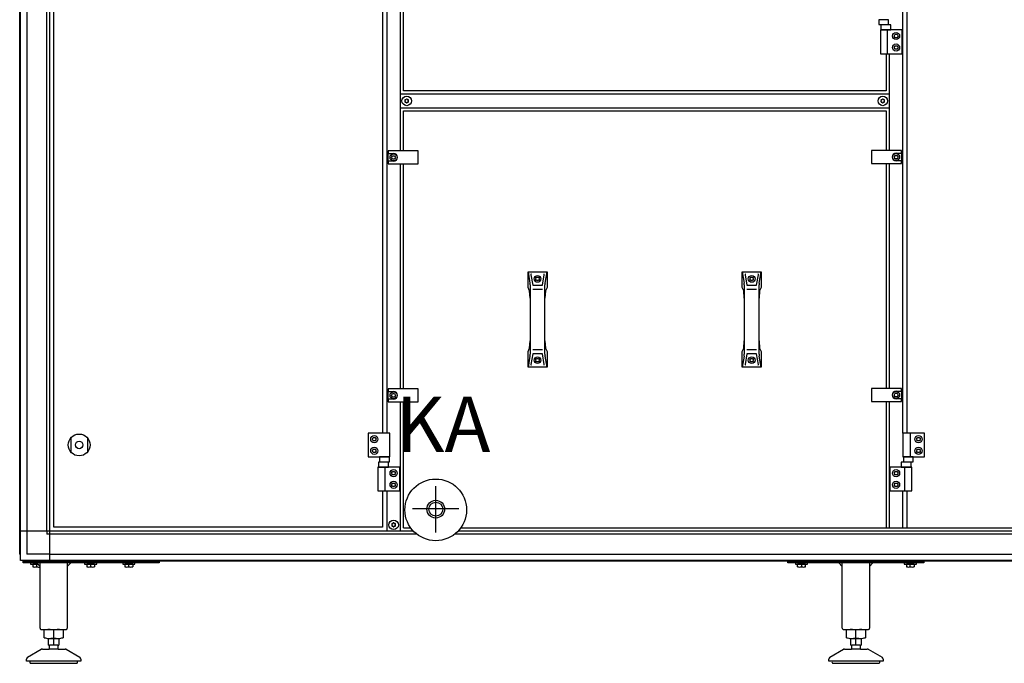
# Model space of a CAD drawing. Units: millimetres. Extents: x 16248 to 33724, y -30533 to -20060.
# Drawn here: x 26365 to 27814, y -22739 to -21792 of the extents above; entities that cross this region are included whole.
import ezdxf

# ---------------------------------------------------------------- set-up
doc = ezdxf.new("R2010")
doc.units = ezdxf.units.MM
doc.layers.add('1', color=7, linetype='Continuous')
doc.styles.add('CONVERTER_18', font='txt.shx', dxfattribs={"width": 0.9})

msp = doc.modelspace()

# ---------------------------------------------------------------- linework, layer by layer
at = {"color": 6, "linetype": 'Continuous'}
for centre, radius, start, end in [((26932.54, -21910.53), 0.737, 150, 227.40917), ((26932.54, -21910.53), 0.737, 72.59083, 150), ((26931.5, -21911.66), 0.8, 312.59083, 47.40917), ((26933, -21909.06), 0.8, 252.59083, 347.40917), ((26934.5, -21909.4), 0.737, 90, 167.40917), ((26934.5, -21909.4), 0.737, 12.59083, 90), ((26936, -21909.06), 0.8, 192.59083, 287.40917), ((26936.46, -21910.53), 0.737, 30, 107.40917), ((26937.5, -21911.66), 0.8, 132.59083, 227.40917), ((26936.46, -21910.53), 0.737, 312.59083, 30), ((27632.79, -21910.53), 0.737, 150, 227.40917), ((27632.79, -21910.53), 0.737, 72.59083, 150), ((27631.75, -21911.66), 0.8, 312.59083, 47.40917), ((27633.25, -21909.06), 0.8, 252.59083, 347.40917), ((27634.75, -21909.4), 0.737, 90, 167.40917), ((27634.75, -21909.4), 0.737, 12.59083, 90), ((27636.25, -21909.06), 0.8, 192.59083, 287.40917), ((27636.71, -21910.53), 0.737, 30, 107.40917), ((27637.75, -21911.66), 0.8, 132.59083, 227.40917), ((27636.71, -21910.53), 0.737, 312.59083, 30), ((26932.54, -21912.79), 0.737, 132.59083, 210), ((26932.54, -21912.79), 0.737, 210, 287.40917), ((26933, -21914.26), 0.8, 12.59083, 107.40917), ((26934.5, -21913.92), 0.737, 192.59083, 270), ((26934.5, -21913.92), 0.737, 270, 347.40917), ((26936, -21914.26), 0.8, 72.59083, 167.40917), ((26936.46, -21912.79), 0.737, 252.59083, 330), ((26936.46, -21912.79), 0.737, 330, 47.40917), ((27632.79, -21912.79), 0.737, 132.59083, 210), ((27632.79, -21912.79), 0.737, 210, 287.40917), ((27633.25, -21914.26), 0.8, 12.59083, 107.40917), ((27634.75, -21913.92), 0.737, 192.59083, 270), ((27634.75, -21913.92), 0.737, 270, 347.40917), ((27636.25, -21914.26), 0.8, 72.59083, 167.40917), ((27636.71, -21912.79), 0.737, 252.59083, 330), ((27636.71, -21912.79), 0.737, 330, 47.40917), ((26913.29, -22534.03), 0.737, 150, 227.40917), ((26913.29, -22534.03), 0.737, 72.59083, 150), ((26912.25, -22535.16), 0.8, 312.59083, 47.40917), ((26913.75, -22532.56), 0.8, 252.59083, 347.40917), ((26915.25, -22532.9), 0.737, 90, 167.40917), ((26915.25, -22532.9), 0.737, 12.59083, 90), ((26916.75, -22532.56), 0.8, 192.59083, 287.40917), ((26917.21, -22534.03), 0.737, 30, 107.40917), ((26918.25, -22535.16), 0.8, 132.59083, 227.40917), ((26917.21, -22534.03), 0.737, 312.59083, 30), ((26913.29, -22536.29), 0.737, 132.59083, 210), ((26913.29, -22536.29), 0.737, 210, 287.40917), ((26913.75, -22537.76), 0.8, 12.59083, 107.40917), ((26915.25, -22537.42), 0.737, 192.59083, 270), ((26915.25, -22537.42), 0.737, 270, 347.40917), ((26916.75, -22537.76), 0.8, 72.59083, 167.40917), ((26917.21, -22536.29), 0.737, 252.59083, 330), ((26917.21, -22536.29), 0.737, 330, 47.40917)]:
    msp.add_arc(centre, radius, start, end, dxfattribs=at)
at = {"layer": '1', "color": 6, "linetype": 'Continuous'}
for p, q in [((26366.25, -22578.78), (26366.25, -20850.54)), ((26409.5, -22544.41), (26409.5, -20841.66)), ((26375.85, -20884.91), (26375.85, -22578.06)), ((26405, -22544.41), (26405, -20884.91)), ((27664.25, -22400.16), (27664.25, -21139.16)), ((26905.25, -21379.16), (26905.25, -22400.16)), ((26925.25, -21985.16), (26925.25, -21379.16)), ((27629.12, -21792.16), (27629.12, -21799.36)), ((27643.39, -21792.16), (27629.12, -21792.16)), ((27643.39, -21799.36), (27643.39, -21792.16)), ((27629.12, -21799.36), (27643.39, -21799.36)), ((27631.25, -21807.16), (27631.25, -21842.16)), ((27663.25, -21807.16), (27631.25, -21807.16)), ((27646.64, -21799.96), (27631.86, -21799.96)), ((27631.86, -21799.96), (27631.86, -21807.16)), ((27631.86, -21807.16), (27646.64, -21807.16)), ((27641.92, -21842.16), (27641.92, -21807.16)), ((27646.64, -21807.16), (27646.64, -21799.96)), ((27663.25, -21842.16), (27663.25, -21807.16)), ((27651.37, -21816.16), (27652.81, -21813.66)), ((27652.81, -21818.66), (27651.37, -21816.16)), ((27652.81, -21813.66), (27655.7, -21813.66)), ((27655.7, -21818.66), (27652.81, -21818.66)), ((27655.7, -21813.66), (27657.14, -21816.16)), ((27657.14, -21816.16), (27655.7, -21818.66)), ((27651.37, -21833.16), (27652.81, -21830.66)), ((27652.81, -21835.66), (27651.37, -21833.16)), ((27652.81, -21830.66), (27655.7, -21830.66)), ((27655.7, -21835.66), (27652.81, -21835.66)), ((27655.7, -21830.66), (27657.14, -21833.16)), ((27657.14, -21833.16), (27655.7, -21835.66)), ((27631.25, -21842.16), (27663.25, -21842.16)), ((27644.25, -21842.16), (27644.25, -21984.66)), ((27644.25, -21901.66), (26925.25, -21901.66)), ((26925.25, -21921.66), (27644.25, -21921.66)), ((26951.25, -21985.16), (26907.25, -21985.16)), ((26907.25, -21985.16), (26907.25, -21988.91)), ((26907.25, -22000.41), (26907.25, -21988.91)), ((26907.25, -21988.91), (26915.25, -21988.91)), ((26912.37, -21994.66), (26913.81, -21992.16)), ((26913.81, -21997.16), (26912.37, -21994.66)), ((26913.81, -21992.16), (26916.7, -21992.16)), ((26916.7, -21997.16), (26913.81, -21997.16)), ((26916.7, -21992.16), (26918.14, -21994.66)), ((26918.14, -21994.66), (26916.7, -21997.16)), ((26951.25, -22004.16), (26951.25, -21985.16)), ((27618.25, -21984.66), (27618.25, -22003.66)), ((27662.25, -21984.66), (27618.25, -21984.66)), ((27651.37, -21994.16), (27652.81, -21991.66)), ((27652.81, -21996.66), (27651.37, -21994.16)), ((27652.81, -21991.66), (27655.7, -21991.66)), ((27655.7, -21996.66), (27652.81, -21996.66)), ((27654.25, -21988.41), (27662.25, -21988.41)), ((27655.7, -21991.66), (27657.14, -21994.16)), ((27657.14, -21994.16), (27655.7, -21996.66)), ((27662.25, -21988.41), (27662.25, -21984.66)), ((27662.25, -21988.41), (27662.25, -21999.91)), ((26915.25, -22000.41), (26907.25, -22000.41)), ((26907.25, -22000.41), (26907.25, -22004.16)), ((26907.25, -22004.16), (26951.25, -22004.16)), ((26925.25, -22335.16), (26925.25, -22004.16)), ((27618.25, -22003.66), (27662.25, -22003.66)), ((27644.25, -22003.66), (27644.25, -22334.66)), ((27662.25, -21999.91), (27654.25, -21999.91)), ((27662.25, -22003.66), (27662.25, -21999.91)), ((27112.92, -22163.16), (27115.79, -22179.51)), ((27117.1, -22167.19), (27119.81, -22182.61)), ((27124.03, -22173.41), (27125.48, -22170.91)), ((27125.48, -22170.91), (27128.36, -22170.91)), ((27128.36, -22170.91), (27129.81, -22173.41)), ((27134.04, -22182.61), (27136.74, -22167.19)), ((27138.05, -22179.51), (27140.92, -22163.16)), ((27427.92, -22163.16), (27430.79, -22179.51)), ((27432.1, -22167.19), (27434.81, -22182.61)), ((27439.03, -22173.41), (27440.48, -22170.91)), ((27440.48, -22170.91), (27443.36, -22170.91)), ((27443.36, -22170.91), (27444.81, -22173.41)), ((27449.04, -22182.61), (27451.74, -22167.19)), ((27453.05, -22179.51), (27455.92, -22163.16)), ((27116.02, -22182.11), (27116.02, -22201.76)), ((27125.48, -22175.91), (27124.03, -22173.41)), ((27128.36, -22175.91), (27125.48, -22175.91)), ((27129.81, -22173.41), (27128.36, -22175.91)), ((27137.82, -22201.76), (27137.82, -22182.11)), ((27431.02, -22182.11), (27431.02, -22201.76)), ((27440.48, -22175.91), (27439.03, -22173.41)), ((27443.36, -22175.91), (27440.48, -22175.91)), ((27444.81, -22173.41), (27443.36, -22175.91)), ((27452.82, -22201.76), (27452.82, -22182.11)), ((27119.81, -22188.73), (27134.04, -22188.73)), ((27434.81, -22188.73), (27449.04, -22188.73)), ((27116.02, -22264.56), (27116.02, -22284.21)), ((27137.82, -22284.21), (27137.82, -22264.56)), ((27431.02, -22264.56), (27431.02, -22284.21)), ((27452.82, -22284.21), (27452.82, -22264.56)), ((27115.79, -22286.81), (27112.92, -22303.16)), ((27119.81, -22283.71), (27117.1, -22299.13)), ((27134.04, -22277.59), (27119.81, -22277.59)), ((27136.74, -22299.13), (27134.04, -22283.71)), ((27140.92, -22303.16), (27138.05, -22286.81)), ((27430.79, -22286.81), (27427.92, -22303.16)), ((27434.81, -22283.71), (27432.1, -22299.13)), ((27449.04, -22277.59), (27434.81, -22277.59)), ((27451.74, -22299.13), (27449.04, -22283.71)), ((27455.92, -22303.16), (27453.05, -22286.81)), ((27124.03, -22292.91), (27125.48, -22290.41)), ((27125.48, -22295.41), (27124.03, -22292.91)), ((27125.48, -22290.41), (27128.36, -22290.41)), ((27128.36, -22295.41), (27125.48, -22295.41)), ((27128.36, -22290.41), (27129.81, -22292.91)), ((27129.81, -22292.91), (27128.36, -22295.41)), ((27439.03, -22292.91), (27440.48, -22290.41)), ((27440.48, -22295.41), (27439.03, -22292.91)), ((27440.48, -22290.41), (27443.36, -22290.41)), ((27443.36, -22295.41), (27440.48, -22295.41)), ((27443.36, -22290.41), (27444.81, -22292.91)), ((27444.81, -22292.91), (27443.36, -22295.41)), ((26907.25, -22335.16), (26907.25, -22338.91)), ((26951.25, -22335.16), (26907.25, -22335.16)), ((26907.25, -22338.91), (26915.25, -22338.91)), ((26907.25, -22350.41), (26907.25, -22338.91)), ((26912.37, -22344.66), (26913.81, -22342.16)), ((26913.81, -22347.16), (26912.37, -22344.66)), ((26913.81, -22342.16), (26916.7, -22342.16)), ((26916.7, -22342.16), (26918.14, -22344.66)), ((26918.14, -22344.66), (26916.7, -22347.16)), ((26951.25, -22354.16), (26951.25, -22335.16)), ((27662.25, -22334.66), (27618.25, -22334.66)), ((27618.25, -22334.66), (27618.25, -22353.66)), ((27651.37, -22344.16), (27652.81, -22341.66)), ((27652.81, -22346.66), (27651.37, -22344.16)), ((27652.81, -22341.66), (27655.7, -22341.66)), ((27654.25, -22338.41), (27662.25, -22338.41)), ((27655.7, -22341.66), (27657.14, -22344.16)), ((27657.14, -22344.16), (27655.7, -22346.66)), ((27662.25, -22338.41), (27662.25, -22334.66)), ((27662.25, -22338.41), (27662.25, -22349.91)), ((26907.25, -22350.41), (26907.25, -22354.16)), ((26915.25, -22350.41), (26907.25, -22350.41)), ((26907.25, -22354.16), (26951.25, -22354.16)), ((26916.7, -22347.16), (26913.81, -22347.16)), ((26925.25, -22544.41), (26925.25, -22354.16)), ((27618.25, -22353.66), (27662.25, -22353.66)), ((27644.25, -22353.66), (27644.25, -22539.66)), ((27655.7, -22346.66), (27652.81, -22346.66)), ((27662.25, -22349.91), (27654.25, -22349.91)), ((27662.25, -22353.66), (27662.25, -22349.91)), ((26909.85, -22400.16), (26877.85, -22400.16)), ((26877.85, -22400.16), (26877.85, -22435.16)), ((26909.85, -22435.16), (26909.85, -22400.16)), ((27664.25, -22400.16), (27664.25, -22435.16)), ((27696.25, -22400.16), (27664.25, -22400.16)), ((27674.92, -22400.16), (27674.92, -22435.16)), ((27696.25, -22435.16), (27696.25, -22400.16)), ((26440.76, -22428.24), (26440.76, -22407.08)), ((26464.76, -22407.08), (26464.76, -22428.24)), ((26883.97, -22409.16), (26885.41, -22406.66)), ((26885.41, -22411.66), (26883.97, -22409.16)), ((26885.41, -22406.66), (26888.3, -22406.66)), ((26888.3, -22411.66), (26885.41, -22411.66)), ((26888.3, -22406.66), (26889.74, -22409.16)), ((26889.74, -22409.16), (26888.3, -22411.66)), ((27684.37, -22409.16), (27685.81, -22406.66)), ((27685.81, -22411.66), (27684.37, -22409.16)), ((27685.81, -22406.66), (27688.7, -22406.66)), ((27688.7, -22411.66), (27685.81, -22411.66)), ((27688.7, -22406.66), (27690.14, -22409.16)), ((27690.14, -22409.16), (27688.7, -22411.66)), ((26883.97, -22426.16), (26885.41, -22423.66)), ((26885.41, -22428.66), (26883.97, -22426.16)), ((26885.41, -22423.66), (26888.3, -22423.66)), ((26888.3, -22428.66), (26885.41, -22428.66)), ((26888.3, -22423.66), (26889.74, -22426.16)), ((26889.74, -22426.16), (26888.3, -22428.66)), ((27684.37, -22426.16), (27685.81, -22423.66)), ((27685.81, -22428.66), (27684.37, -22426.16)), ((27685.81, -22423.66), (27688.7, -22423.66)), ((27688.7, -22428.66), (27685.81, -22428.66)), ((27688.7, -22423.66), (27690.14, -22426.16)), ((27690.14, -22426.16), (27688.7, -22428.66)), ((26877.85, -22435.16), (26909.85, -22435.16)), ((26907.64, -22442.96), (26892.86, -22442.96)), ((26892.86, -22442.96), (26892.86, -22450.16)), ((26894.72, -22435.16), (26894.72, -22442.36)), ((26908.99, -22435.16), (26894.72, -22435.16)), ((26894.72, -22442.36), (26908.99, -22442.36)), ((26907.64, -22450.16), (26907.64, -22442.96)), ((26908.99, -22442.36), (26908.99, -22435.16)), ((27661.86, -22442.96), (27661.86, -22450.16)), ((27676.64, -22442.96), (27661.86, -22442.96)), ((27664.25, -22435.16), (27696.25, -22435.16)), ((27665.12, -22435.16), (27665.12, -22442.36)), ((27679.39, -22435.16), (27665.12, -22435.16)), ((27665.12, -22442.36), (27679.39, -22442.36)), ((27676.64, -22450.16), (27676.64, -22442.96)), ((27679.39, -22442.36), (27679.39, -22435.16)), ((26892.25, -22450.16), (26892.25, -22485.16)), ((26924.25, -22450.16), (26892.25, -22450.16)), ((26892.86, -22450.16), (26907.64, -22450.16)), ((26902.92, -22485.16), (26902.92, -22450.16)), ((26912.37, -22459.16), (26913.81, -22456.66)), ((26913.81, -22461.66), (26912.37, -22459.16)), ((26913.81, -22456.66), (26916.7, -22456.66)), ((26916.7, -22461.66), (26913.81, -22461.66)), ((26916.7, -22456.66), (26918.14, -22459.16)), ((26918.14, -22459.16), (26916.7, -22461.66)), ((26924.25, -22485.16), (26924.25, -22450.16)), ((26925.25, -22487.33), (26925.25, -22450.16)), ((27645.25, -22450.16), (27645.25, -22485.16)), ((27677.25, -22450.16), (27645.25, -22450.16)), ((27651.37, -22459.16), (27652.81, -22456.66)), ((27652.81, -22461.66), (27651.37, -22459.16)), ((27652.81, -22456.66), (27655.7, -22456.66)), ((27655.7, -22461.66), (27652.81, -22461.66)), ((27655.7, -22456.66), (27657.14, -22459.16)), ((27657.14, -22459.16), (27655.7, -22461.66)), ((27661.86, -22450.16), (27676.64, -22450.16)), ((27666.59, -22450.16), (27666.59, -22485.16)), ((27677.25, -22485.16), (27677.25, -22450.16)), ((26912.37, -22476.16), (26913.81, -22473.66)), ((26913.81, -22478.66), (26912.37, -22476.16)), ((26913.81, -22473.66), (26916.7, -22473.66)), ((26916.7, -22473.66), (26918.14, -22476.16)), ((26918.14, -22476.16), (26916.7, -22478.66)), ((27651.37, -22476.16), (27652.81, -22473.66)), ((27652.81, -22478.66), (27651.37, -22476.16)), ((27652.81, -22473.66), (27655.7, -22473.66)), ((27655.7, -22473.66), (27657.14, -22476.16)), ((27657.14, -22476.16), (27655.7, -22478.66)), ((26892.25, -22485.16), (26924.25, -22485.16)), ((26905.25, -22485.16), (26905.25, -22544.41)), ((26916.7, -22478.66), (26913.81, -22478.66)), ((26977.25, -22546.16), (26977.25, -22478.12)), ((27645.25, -22485.16), (27677.25, -22485.16)), ((27655.7, -22478.66), (27652.81, -22478.66)), ((27664.25, -22539.66), (27664.25, -22485.16)), ((26943.24, -22511.1), (27011.27, -22511.1)), ((26409.5, -22544.41), (26366.25, -22544.41)), ((26405, -22544.41), (26405, -22548.91)), ((26409.5, -22548.91), (26405, -22548.91)), ((26409.5, -22587.66), (26409.5, -22544.41)), ((26931.72, -22544.41), (26409.5, -22544.41)), ((26949.44, -22548.91), (26409.5, -22548.91)), ((26949.44, -22548.91), (26924.15, -22548.91)), ((26944.45, -22544.41), (26925.25, -22544.41)), ((28959.73, -22548.91), (27005.07, -22548.91)), ((28954.41, -22544.41), (27010.06, -22544.41)), ((26409.5, -22578.06), (26375.85, -22578.06)), ((26409.5, -22578.06), (29021, -22578.06)), ((26370.25, -22588.66), (26570.25, -22588.66)), ((26370.25, -22591.16), (26370.25, -22588.66)), ((26570.25, -22591.16), (26370.25, -22591.16)), ((29055.37, -22587.66), (26375.14, -22587.66)), ((26381.25, -22591.16), (26381.25, -22592.76)), ((26383.75, -22587.66), (26383.75, -22588.66)), ((26395.25, -22596.16), (26390.25, -22591.16)), ((26396.75, -22588.66), (26396.75, -22587.66)), ((26440.25, -22591.16), (26435.25, -22596.16)), ((26460.75, -22591.16), (26460.75, -22592.76)), ((26463.25, -22587.66), (26463.25, -22588.66)), ((26476.25, -22588.66), (26476.25, -22587.66)), ((26478.75, -22592.76), (26478.75, -22591.16)), ((26516.75, -22591.16), (26516.75, -22592.76)), ((26519.25, -22587.66), (26519.25, -22588.66)), ((26532.25, -22588.66), (26532.25, -22587.66)), ((26534.75, -22592.76), (26534.75, -22591.16)), ((26570.25, -22588.66), (26570.25, -22591.16)), ((27495.25, -22591.16), (27495.25, -22588.66)), ((27495.25, -22588.66), (27695.25, -22588.66)), ((27695.25, -22591.16), (27495.25, -22591.16)), ((27506.25, -22591.16), (27506.25, -22592.76)), ((27508.75, -22587.66), (27508.75, -22588.66)), ((27521.75, -22588.66), (27521.75, -22587.66)), ((27524.25, -22592.76), (27524.25, -22591.16)), ((27575.25, -22596.16), (27570.25, -22591.16)), ((27620.25, -22591.16), (27615.25, -22596.16)), ((27666.25, -22591.16), (27666.25, -22592.76)), ((27668.75, -22587.66), (27668.75, -22588.66)), ((27681.75, -22588.66), (27681.75, -22587.66)), ((27684.25, -22592.76), (27684.25, -22591.16)), ((27695.25, -22588.66), (27695.25, -22591.16)), ((26381.25, -22592.76), (26391.85, -22592.76)), ((26384.48, -22593.04), (26384.48, -22596.89)), ((26390.25, -22596.89), (26390.25, -22593.04)), ((26460.75, -22592.76), (26478.75, -22592.76)), ((26463.98, -22593.04), (26463.98, -22596.89)), ((26469.75, -22596.89), (26469.75, -22593.04)), ((26475.53, -22593.04), (26475.53, -22596.89)), ((26516.75, -22592.76), (26534.75, -22592.76)), ((26519.98, -22593.04), (26519.98, -22596.89)), ((26525.75, -22596.89), (26525.75, -22593.04)), ((26531.53, -22593.04), (26531.53, -22596.89)), ((27506.25, -22592.76), (27524.25, -22592.76)), ((27509.48, -22596.89), (27509.48, -22593.04)), ((27515.25, -22593.04), (27515.25, -22596.89)), ((27521.03, -22596.89), (27521.03, -22593.04)), ((27666.25, -22592.76), (27684.25, -22592.76)), ((27669.48, -22593.04), (27669.48, -22596.89)), ((27675.25, -22596.89), (27675.25, -22593.04)), ((27681.03, -22593.04), (27681.03, -22596.89)), ((26415.25, -22701.08), (26415.25, -22690.22)), ((27595.25, -22701.08), (27595.25, -22690.22)), ((26407.75, -22702.15), (26422.76, -22702.15)), ((26415.25, -22712.15), (26415.25, -22702.15)), ((27587.75, -22702.15), (27602.76, -22702.15)), ((27595.25, -22712.15), (27595.25, -22702.15)), ((26421.75, -22717.76), (26408.76, -22717.76)), ((26421.25, -22712.15), (26409.25, -22712.15)), ((27601.75, -22717.76), (27588.76, -22717.76)), ((27601.25, -22712.15), (27589.25, -22712.15)), ((26450.25, -22735.76), (26380.26, -22735.76)), ((27630.25, -22735.76), (27560.26, -22735.76))]:
    msp.add_line(p, q, dxfattribs=at)
at = {"layer": '1', "color": 3, "linetype": 'Continuous'}
for p, q in [((26365.25, -22578.12), (26365.25, -20884.91)), ((26366.25, -22578.78), (26365.25, -22578.12)), ((26366.25, -22587.66), (26366.25, -22578.78)), ((26375.14, -22587.66), (26366.25, -22587.66)), ((26375.8, -22588.66), (26375.14, -22587.66)), ((29054.71, -22588.66), (26375.8, -22588.66))]:
    msp.add_line(p, q, dxfattribs=at)
at = {"layer": '1', "color": 1, "linetype": 'Continuous'}
for p, q in [((26929.75, -21896.66), (26929.75, -20889.16)), ((27670.65, -22400.16), (27670.65, -21139.16)), ((26415.25, -22538.66), (26415.25, -21190.66)), ((26898.85, -21379.16), (26898.85, -22400.16)), ((27639.75, -21842.16), (27639.75, -21896.66)), ((27639.75, -21896.66), (26929.75, -21896.66)), ((26929.75, -21985.16), (26929.75, -21926.16)), ((26929.75, -21926.16), (27639.75, -21926.16)), ((27639.75, -21926.16), (27639.75, -21984.66)), ((26929.75, -22335.16), (26929.75, -22004.16)), ((27639.75, -22003.66), (27639.75, -22334.66)), ((27112.92, -22163.16), (27140.92, -22163.16)), ((27112.92, -22186.13), (27112.92, -22163.16)), ((27140.92, -22163.16), (27140.92, -22186.13)), ((27427.92, -22163.16), (27455.92, -22163.16)), ((27427.92, -22186.13), (27427.92, -22163.16)), ((27455.92, -22163.16), (27455.92, -22186.13)), ((27115.29, -22190.82), (27112.92, -22186.13)), ((27119.81, -22182.61), (27134.04, -22182.61)), ((27140.92, -22186.13), (27138.55, -22190.82)), ((27430.29, -22190.82), (27427.92, -22186.13)), ((27434.81, -22182.61), (27449.04, -22182.61)), ((27455.92, -22186.13), (27453.55, -22190.82)), ((27116.02, -22201.76), (27115.29, -22190.82)), ((27138.55, -22190.82), (27137.82, -22201.76)), ((27431.02, -22201.76), (27430.29, -22190.82)), ((27453.55, -22190.82), (27452.82, -22201.76)), ((27116.02, -22201.76), (27116.02, -22264.56)), ((27137.82, -22264.56), (27137.82, -22201.76)), ((27431.02, -22201.76), (27431.02, -22264.56)), ((27452.82, -22264.56), (27452.82, -22201.76)), ((27115.29, -22275.5), (27116.02, -22264.56)), ((27137.82, -22264.56), (27138.55, -22275.5)), ((27430.29, -22275.5), (27431.02, -22264.56)), ((27452.82, -22264.56), (27453.55, -22275.5)), ((27112.92, -22280.19), (27115.29, -22275.5)), ((27112.92, -22303.16), (27112.92, -22280.19)), ((27134.04, -22283.71), (27119.81, -22283.71)), ((27138.55, -22275.5), (27140.92, -22280.19)), ((27140.92, -22280.19), (27140.92, -22303.16)), ((27427.92, -22280.19), (27430.29, -22275.5)), ((27427.92, -22303.16), (27427.92, -22280.19)), ((27449.04, -22283.71), (27434.81, -22283.71)), ((27453.55, -22275.5), (27455.92, -22280.19)), ((27455.92, -22280.19), (27455.92, -22303.16)), ((27140.92, -22303.16), (27112.92, -22303.16)), ((27455.92, -22303.16), (27427.92, -22303.16)), ((26929.75, -22539.66), (26929.75, -22354.16)), ((27639.75, -22353.66), (27639.75, -22539.66)), ((26898.85, -22485.16), (26898.85, -22538.66)), ((27670.65, -22539.66), (27670.65, -22485.16)), ((26898.85, -22538.66), (26415.25, -22538.66)), ((26929.75, -22539.66), (26940.5, -22539.66)), ((27014.01, -22539.66), (28368.85, -22539.66))]:
    msp.add_line(p, q, dxfattribs=at)
at = {"layer": '1', "color": 2, "linetype": 'Continuous'}
for p, q in [((26395.25, -22687.16), (26395.25, -22591.16)), ((26435.25, -22591.16), (26435.25, -22687.16)), ((27575.25, -22687.16), (27575.25, -22591.16)), ((27615.25, -22591.16), (27615.25, -22687.16)), ((26397.41, -22689.16), (26433.25, -22689.16)), ((26401.4, -22701.08), (26401.4, -22690.22)), ((26429.11, -22690.22), (26429.11, -22701.08)), ((27577.41, -22689.16), (27613.25, -22689.16)), ((27581.4, -22701.08), (27581.4, -22690.22)), ((27609.11, -22690.22), (27609.11, -22701.08)), ((26407.75, -22712.15), (26407.75, -22702.15)), ((26422.76, -22702.15), (26422.76, -22712.15)), ((27587.75, -22712.15), (27587.75, -22702.15)), ((27602.76, -22702.15), (27602.76, -22712.15)), ((26376.75, -22729.89), (26397.06, -22718.16)), ((26398.56, -22717.76), (26408.76, -22717.76)), ((26407.75, -22712.15), (26409.25, -22712.15)), ((26409.25, -22717.01), (26408.76, -22717.76)), ((26409.25, -22717.01), (26409.25, -22712.15)), ((26421.25, -22712.15), (26422.76, -22712.15)), ((26421.25, -22712.15), (26421.25, -22717.01)), ((26421.75, -22717.76), (26421.25, -22717.01)), ((26421.75, -22717.76), (26431.95, -22717.76)), ((26433.45, -22718.16), (26453.76, -22729.89)), ((27556.75, -22729.89), (27577.06, -22718.16)), ((27578.56, -22717.76), (27588.76, -22717.76)), ((27587.75, -22712.15), (27589.25, -22712.15)), ((27589.25, -22717.01), (27588.76, -22717.76)), ((27589.25, -22717.01), (27589.25, -22712.15)), ((27601.25, -22712.15), (27601.25, -22717.01)), ((27601.25, -22712.15), (27602.76, -22712.15)), ((27601.75, -22717.76), (27601.25, -22717.01)), ((27601.75, -22717.76), (27611.95, -22717.76)), ((27613.45, -22718.16), (27633.76, -22729.89)), ((26375.25, -22735.76), (26375.25, -22732.49)), ((26380.26, -22735.76), (26375.25, -22735.76)), ((26455.25, -22735.76), (26450.25, -22735.76)), ((26455.25, -22732.49), (26455.25, -22735.76)), ((27555.25, -22735.76), (27555.25, -22732.49)), ((27560.26, -22735.76), (27555.25, -22735.76)), ((27635.25, -22735.76), (27630.25, -22735.76)), ((27635.25, -22732.49), (27635.25, -22735.76)), ((26381.76, -22738.78), (26415.31, -22738.76)), ((26415.31, -22738.76), (26448.86, -22738.75)), ((27561.76, -22738.78), (27595.31, -22738.76)), ((27595.31, -22738.76), (27628.86, -22738.75))]:
    msp.add_line(p, q, dxfattribs=at)
at = {"layer": '1', "color": 6, "linetype": 'Continuous'}
for centre, radius in [((27654.25, -21816.16), 5.3), ((27654.25, -21833.16), 5.3), ((26934.5, -21911.66), 7), ((27634.75, -21911.66), 7), ((26915.25, -21994.66), 5.3), ((27654.25, -21994.16), 5.3), ((27126.92, -22173.41), 5), ((27441.92, -22173.41), 5), ((27126.92, -22292.91), 5), ((27441.92, -22292.91), 5), ((26915.25, -22344.66), 5.3), ((27654.25, -22344.16), 5.3), ((26452.76, -22417.66), 16), ((26886.85, -22409.16), 5.3), ((27687.25, -22409.16), 5.3), ((26452.76, -22417.66), 5.5), ((26886.85, -22426.16), 5.3), ((27687.25, -22426.16), 5.3), ((26915.25, -22459.16), 5.3), ((27654.25, -22459.16), 5.3), ((26915.25, -22476.16), 5.3), ((26977.25, -22513.1), 45.35), ((26977.25, -22513.1), 45.35), ((27654.25, -22476.16), 5.3), ((26977.25, -22512.07), 10.2), ((26915.25, -22535.16), 7)]:
    msp.add_circle(centre, radius, dxfattribs=at)
at = {"layer": '1', "color": 1, "linetype": 'Continuous'}
msp.add_circle((26977.25, -22512.07), 13, dxfattribs=at)
at = {"layer": '1', "color": 6, "linetype": 'Continuous'}
for centre, radius, start, end in [((26915.25, -21994.66), 5.75, 270.00239, 89.99761), ((27654.25, -21994.16), 5.75, 90.00239, 269.99761), ((27117.84, -22167.07), 0.75, 90, 189.95876), ((27136.01, -22167.07), 0.75, 350.04124, 90), ((27432.84, -22167.07), 0.75, 90, 189.95876), ((27451.01, -22167.07), 0.75, 350.04124, 90), ((27101.02, -22182.11), 15, 0, 9.95876), ((27152.82, -22182.11), 15, 170.04124, 180), ((27416.02, -22182.11), 15, 0, 9.95876), ((27467.82, -22182.11), 15, 170.04124, 180), ((27101.02, -22284.21), 15, 350.04124, 0), ((27152.82, -22284.21), 15, 180, 189.95876), ((27416.02, -22284.21), 15, 350.04124, 0), ((27467.82, -22284.21), 15, 180, 189.95876), ((27117.84, -22299.26), 0.75, 170.04124, 270), ((27136.01, -22299.26), 0.75, 270, 9.95876), ((27432.84, -22299.26), 0.75, 170.04124, 270), ((27451.01, -22299.26), 0.75, 270, 9.95876), ((26915.25, -22344.66), 5.75, 270.00239, 89.99761), ((27654.25, -22344.16), 5.75, 90.00239, 269.99761), ((26387.37, -22607.76), 15, 90.01863, 101.08852), ((26387.37, -22582.17), 14.99, 258.90759, 281.10004), ((26387.37, -22607.76), 15, 78.9037, 90.01863), ((26393.14, -22607.76), 15, 94.72596, 101.09629), ((26393.14, -22582.17), 15, 258.90378, 278.09865), ((26466.87, -22607.76), 15, 90.01863, 101.08852), ((26466.87, -22582.17), 14.99, 258.90759, 281.10004), ((26466.87, -22607.76), 15, 78.9037, 90.01863), ((26472.64, -22607.76), 15, 89.16939, 101.09629), ((26472.64, -22582.17), 15, 258.90378, 281.08858), ((26472.64, -22607.76), 15, 78.91149, 89.16939), ((26522.87, -22607.76), 15, 90.01863, 101.08852), ((26522.87, -22582.17), 14.99, 258.90759, 281.10004), ((26522.87, -22607.76), 15, 78.9037, 90.01863), ((26528.64, -22607.76), 15, 89.16939, 101.09629), ((26528.64, -22582.17), 15, 258.90378, 281.08858), ((26528.64, -22607.76), 15, 78.91149, 89.16939), ((27512.37, -22607.76), 15, 90.83061, 101.08851), ((27512.37, -22582.17), 15, 258.91142, 281.09622), ((27512.37, -22607.76), 15, 78.90371, 90.83061), ((27518.14, -22607.76), 15, 89.98137, 101.0963), ((27518.14, -22582.17), 14.99, 258.89996, 281.09241), ((27518.14, -22607.76), 15, 78.91148, 89.98137), ((27672.37, -22607.76), 15, 90.01863, 101.08852), ((27672.37, -22582.17), 14.99, 258.90759, 281.10004), ((27672.37, -22607.76), 15, 78.9037, 90.01863), ((27678.14, -22607.76), 15, 89.16939, 101.09629), ((27678.14, -22582.17), 15, 258.90378, 281.08858), ((27678.14, -22607.76), 15, 78.91149, 89.16939), ((26408.33, -22712.25), 23.09, 72.53686, 89.99997), ((26422.18, -22712.25), 23.09, 90.00003, 107.46314), ((27588.33, -22712.25), 23.09, 72.53686, 89.99997), ((27602.18, -22712.25), 23.09, 90.00003, 107.46314), ((26408.33, -22679.63), 22.55, 269.27973, 287.8966), ((26422.18, -22679.63), 22.55, 252.1034, 270.72027), ((27588.33, -22679.63), 22.55, 269.27973, 287.8966), ((27602.18, -22679.63), 22.55, 252.1034, 270.72027)]:
    msp.add_arc(centre, radius, start, end, dxfattribs=at)
at = {"layer": '1', "color": 2, "linetype": 'Continuous'}
for centre, radius, start, end in [((26397.26, -22687.16), 2.01, 180.09807, 274.09833), ((26408.33, -22712.25), 23.09, 89.99997, 107.46314), ((26422.18, -22712.25), 23.09, 72.53686, 90.00003), ((26433.25, -22687.16), 2.01, 265.90167, 359.90193), ((27577.26, -22687.16), 2.01, 180.09807, 274.09833), ((27588.33, -22712.25), 23.09, 89.99997, 107.46314), ((27602.18, -22712.25), 23.09, 72.53686, 90.00003), ((27613.25, -22687.16), 2.01, 265.90167, 359.90193), ((26408.33, -22679.63), 22.55, 252.1034, 269.27973), ((26422.18, -22679.63), 22.55, 270.72027, 287.8966), ((27588.33, -22679.63), 22.55, 252.1034, 269.27973), ((27602.18, -22679.63), 22.55, 270.72027, 287.8966), ((26398.6, -22720.9), 3.14, 90.70145, 119.31418), ((26431.91, -22720.9), 3.14, 60.68582, 89.29855), ((27578.6, -22720.9), 3.14, 90.70145, 119.31418), ((27611.91, -22720.9), 3.14, 60.68582, 89.29855), ((26378.25, -22732.49), 3, 120.00708, 180.01319), ((26381.99, -22736.78), 2.01, 149.56775, 263.34346), ((26448.51, -22736.78), 2.01, 276.65654, 30.43225), ((26452.26, -22732.49), 3, 359.98681, 59.99292), ((27558.25, -22732.49), 3, 120.00708, 180.01319), ((27561.99, -22736.78), 2.01, 149.56775, 263.34346), ((27628.51, -22736.78), 2.01, 276.65654, 30.43225), ((27632.26, -22732.49), 3, 359.98681, 59.99292)]:
    msp.add_arc(centre, radius, start, end, dxfattribs=at)

# ---------------------------------------------------------------- texts
at = {"layer": '1', "color": 3, "insert": (27057.5, -22453.29), "char_height": 81.25, "attachment_point": 9, "style": 'CONVERTER_18'}
msp.add_mtext('KA', dxfattribs=at)

doc.saveas('drawing.dxf')
